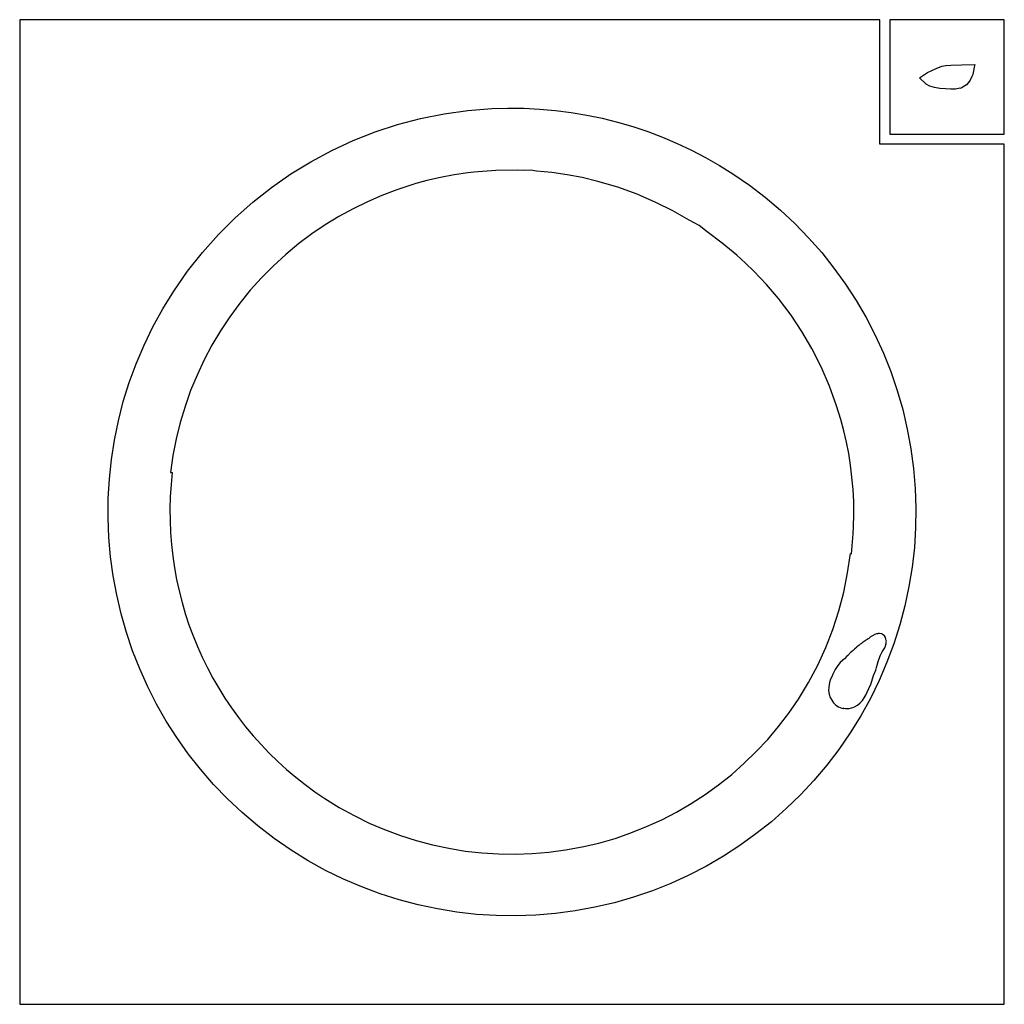
# Model space of a CAD drawing. Extents: x -186 to 210, y 0 to 2266.
# Drawn here: x -186 to 210, y 820 to 1216 of the extents above; entities that cross this region are included whole.
import ezdxf

# ---------------------------------------------------------------- set-up
doc = ezdxf.new("R2010")
doc.units = 0

msp = doc.modelspace()

# ---------------------------------------------------------------- linework, layer by layer
at = {"layer": 'Calque_1'}
for p, q in [((160, 1216), (-186, 1216)), ((-186, 1216), (-186, 819.999)), ((160, 1166), (160, 1216)), ((210, 1216), (163.999, 1216)), ((163.999, 1216), (163.999, 1170)), ((210, 1170), (210, 1216)), ((179.050883, 1194.744918), (182.52849, 1196.4205)), ((182.529, 1196.42), (184.828, 1197.321699)), ((184.828, 1197.32), (186.461055, 1197.586155)), ((186.461055, 1197.586155), (188.501845, 1197.740578)), ((188.501845, 1197.740578), (192.77539, 1197.8838)), ((192.775, 1197.89), (198.11159, 1198.024382)), ((197.87, 1196.91), (197.303099, 1193.91182)), ((198.112, 1198.02), (197.8702, 1196.90788)), ((198.112, 1198.02), (198.112201, 1198.019921)), ((175.887, 1192.63), (179.050883, 1194.744918)), ((175.927, 1192.59), (175.887, 1192.635006)), ((178.534, 1190.07), (175.9275, 1192.5861)), ((196.946, 1193.16), (196.257952, 1191.728163)), ((197.303, 1193.91), (196.9459, 1193.157103)), ((180.072988, 1189.210629), (178.53411, 1190.0723)), ((181.926967, 1188.68896), (180.072988, 1189.210629)), ((184.040991, 1188.390886), (181.926967, 1188.68896)), ((186.36, 1188.2), (184.040991, 1188.390886)), ((188.539876, 1188.024397), (186.35981, 1188.200103)), ((190.325, 1188.01), (188.539876, 1188.024397)), ((192.117, 1188.4), (190.3249, 1188.011883)), ((192.864, 1188.57), (192.116701, 1188.392809)), ((193.488, 1188.96), (192.863801, 1188.575005)), ((194.734184, 1189.844034), (193.48831, 1188.95969)), ((195.589039, 1190.69485), (194.734184, 1189.844034)), ((196.257952, 1191.728163), (195.589039, 1190.69485)), ((-5.764574, 1179.479207), (3.919, 1180.2517)), ((3.919, 1180.25), (10.338542, 1180.442667)), ((10.338542, 1180.442667), (16.743007, 1180.381995)), ((16.743007, 1180.381995), (23.125272, 1180.069912)), ((-33.983728, 1173.81108), (-24.737542, 1176.246499)), ((-24.737542, 1176.246499), (-15.323956, 1178.140008)), ((-15.323956, 1178.140008), (-5.764574, 1179.479207)), ((23.125272, 1180.069912), (29.478216, 1179.508346)), ((29.478216, 1179.508346), (35.794715, 1178.699225)), ((35.794715, 1178.699225), (42.067648, 1177.644478)), ((42.067648, 1177.644478), (48.289892, 1176.346033)), ((48.289892, 1176.346033), (54.454325, 1174.805819)), ((-43.040911, 1170.846148), (-33.983728, 1173.81108)), ((54.454325, 1174.805819), (60.553824, 1173.025763)), ((60.553824, 1173.025763), (66.581268, 1171.007795)), ((-51.887486, 1167.364103), (-43.040911, 1170.846148)), ((66.581268, 1171.007795), (72.529533, 1168.753842)), ((72.529533, 1168.753842), (78.391497, 1166.265832)), ((163.999, 1170), (210, 1170)), ((-60.501851, 1163.377341), (-51.887486, 1167.364103)), ((78.391497, 1166.265832), (84.160038, 1163.545695)), ((210, 1166), (160, 1166)), ((210, 819.999), (210, 1166)), ((-68.8624, 1158.898262), (-60.501851, 1163.377341)), ((84.160038, 1163.545695), (89.828034, 1160.595359)), ((89.828034, 1160.595359), (95.388362, 1157.416751)), ((-76.947531, 1153.939265), (-68.8624, 1158.898262)), ((95.388362, 1157.416751), (100.8339, 1154.0118)), ((-84.735639, 1148.512746), (-76.947531, 1153.939265)), ((-16.792924, 1152.519821), (-22.229418, 1151.264322)), ((-11.306462, 1153.55499), (-16.792924, 1152.519821)), ((-5.77659, 1154.37), (-11.306462, 1153.55499)), ((-3.28889, 1154.69), (-5.77659, 1154.368585)), ((5.501316, 1155.361749), (-3.2889, 1154.689718)), ((14.3483, 1155.47), (5.501316, 1155.361749)), ((17.0779, 1155.35), (14.3483, 1155.471999)), ((14.3483, 1155.47), (14.3483, 1155.47)), ((19.5599, 1155.43), (17.0779, 1155.34999)), ((21.8574, 1155.1), (19.5599, 1155.429194)), ((27.965, 1154.52), (21.85741, 1155.096712)), ((34.126716, 1153.632364), (27.965, 1154.52261)), ((40.218, 1152.47), (34.126716, 1153.632364)), ((46.5385, 1150.97), (40.21791, 1152.47119)), ((100.834, 1154.02), (107.469526, 1149.44782)), ((-92.20512, 1142.631105), (-84.735639, 1148.512746)), ((-28.2207, 1149.59), (-34.303037, 1147.601893)), ((-27.6094, 1149.78), (-28.220701, 1149.5904)), ((-22.229418, 1151.264322), (-27.60939, 1149.78832)), ((54.548291, 1148.601986), (46.5385, 1150.96199)), ((62.3783, 1145.77), (54.548291, 1148.601986)), ((107.469526, 1149.44782), (113.842931, 1144.574287)), ((-40.291398, 1145.333954), (-46.17547, 1142.788434)), ((-34.303037, 1147.601893), (-40.291398, 1145.333954)), ((69.9091, 1142.52), (62.37831, 1145.7771)), ((113.842931, 1144.574287), (119.946084, 1139.411299)), ((-99.334372, 1136.306739), (-92.20512, 1142.631105)), ((-46.17547, 1142.788434), (-51.944938, 1139.967584)), ((76.714382, 1139.111886), (69.9091, 1142.51478)), ((-57.589488, 1136.873655), (-63.098808, 1133.508897)), ((-51.944938, 1139.967584), (-57.589488, 1136.873655)), ((83.3197, 1135.34), (76.714382, 1139.111886)), ((119.946084, 1139.411299), (125.770852, 1133.970756)), ((-106.101789, 1129.552048), (-99.334372, 1136.306739)), ((-63.098808, 1133.508897), (-68.462583, 1129.875562)), ((87.26, 1133.23), (83.31971, 1135.33841)), ((90.4376, 1130.74), (87.26, 1133.23589)), ((125.770852, 1133.970756), (131.309101, 1128.264556)), ((-112.485769, 1122.379428), (-106.101789, 1129.552048)), ((-68.462583, 1129.875562), (-73.6705, 1125.9759)), ((96.578654, 1126.187259), (90.4377, 1130.74059)), ((-73.6705, 1125.98), (-78.941691, 1121.61857)), ((102.47, 1121.29), (96.578654, 1126.187259)), ((131.309101, 1128.264556), (136.552699, 1122.304598)), ((-118.464707, 1114.80128), (-112.485769, 1122.379428)), ((-78.941691, 1121.61857), (-83.968743, 1117.021796)), ((105.949085, 1118.125843), (102.47031, 1121.28479)), ((136.552699, 1122.304598), (141.493514, 1116.102779)), ((-83.968743, 1117.021796), (-88.745664, 1112.200349)), ((109.318, 1114.85), (105.949085, 1118.125843)), ((-124.017, 1106.83), (-118.464707, 1114.80128)), ((114.374196, 1109.497905), (109.31721, 1114.8479)), ((141.493514, 1116.102779), (146.123413, 1109.671)), ((-88.745664, 1112.200349), (-93.266463, 1107.164902)), ((119.159, 1103.86), (114.374196, 1109.497905)), ((146.123413, 1109.671), (150.434262, 1103.021158)), ((-128.411578, 1099.718003), (-124.0172, 1106.833)), ((-93.266463, 1107.164902), (-97.525145, 1101.926125)), ((-97.525145, 1101.926125), (-101.51572, 1096.49469)), ((124.225, 1097.18), (119.15971, 1103.86588)), ((150.434262, 1103.021158), (154.417931, 1096.165152)), ((-132.397674, 1092.46743), (-128.411578, 1099.718003)), ((128.596705, 1090.570518), (124.22441, 1097.1782)), ((-101.51572, 1096.49469), (-105.232194, 1090.881271)), ((154.417931, 1096.165152), (158.066285, 1089.114881)), ((-135.978455, 1085.09541), (-132.397674, 1092.46743)), ((-105.232194, 1090.881271), (-108.668575, 1085.096538)), ((132.567, 1083.75), (128.596705, 1090.570518)), ((158.066285, 1089.114881), (161.371192, 1081.882244)), ((-139.156883, 1077.61607), (-135.978455, 1085.09541)), ((-108.668575, 1085.096538), (-111.818871, 1079.151162)), ((136.299, 1076.41), (132.56691, 1083.7475)), ((161.371192, 1081.882244), (164.32452, 1074.479138)), ((-141.935924, 1070.043537), (-139.156883, 1077.61607)), ((-111.818871, 1079.151162), (-114.67709, 1073.055817)), ((139.678976, 1068.675187), (136.29891, 1076.4112)), ((164.32452, 1074.479138), (166.918136, 1066.917463)), ((-144.318543, 1062.391941), (-141.935924, 1070.043537)), ((-114.67709, 1073.055817), (-117.237239, 1066.821174)), ((-117.237239, 1066.821174), (-119.493325, 1060.457905)), ((142.575, 1060.76), (139.678976, 1068.675187)), ((166.918136, 1066.917463), (169.143907, 1059.209118)), ((-146.307703, 1054.675409), (-144.318543, 1062.391941)), ((-119.493325, 1060.457905), (-121.439357, 1053.976681)), ((144.301, 1055.14), (142.575, 1060.7562)), ((169.143907, 1059.209118), (170.9937, 1051.366)), ((-147.90637, 1046.908069), (-146.307703, 1054.675409)), ((-121.439357, 1053.976681), (-123.069341, 1047.388174)), ((145.493405, 1050.624966), (144.3011, 1055.14)), ((146.527713, 1046.0702), (145.493405, 1050.624966)), ((170.994, 1051.36), (172.452996, 1043.434963)), ((-149.117508, 1039.104048), (-147.90637, 1046.908069)), ((-123.069341, 1047.388174), (-124.377287, 1040.703057)), ((147.40769, 1041.480334), (146.527713, 1046.0702)), ((172.452996, 1043.434963), (173.513559, 1035.482183)), ((-149.944082, 1031.277475), (-149.117508, 1039.104048)), ((-124.377287, 1040.703057), (-125.3572, 1033.932)), ((148.137, 1036.86), (147.40769, 1041.480334)), ((-125.357, 1033.93), (-124.661401, 1033.847)), ((-124.662, 1033.85), (-125.139209, 1028.997642)), ((148.73, 1031.99), (148.137699, 1036.86568)), ((173.513559, 1035.482183), (174.17835, 1027.515825)), ((-150.389056, 1023.442478), (-149.944082, 1031.277475)), ((149.161716, 1027.024347), (148.729603, 1031.9899)), ((-125.139209, 1028.997642), (-125.44368, 1024.155297)), ((149.414139, 1022.038243), (149.161716, 1027.024347)), ((174.17835, 1027.515825), (174.450034, 1019.550056)), ((-150.455394, 1015.613184), (-150.389056, 1023.442478)), ((-125.44368, 1024.155297), (-125.57723, 1019.326839)), ((149.485643, 1017.035492), (149.414139, 1022.038243)), ((-125.57723, 1019.326839), (-125.541674, 1014.516147)), ((174.450034, 1019.550056), (174.331273, 1011.599041)), ((-150.146062, 1007.803721), (-150.455394, 1015.613184)), ((-125.541674, 1014.516147), (-125.338827, 1009.727096)), ((149.375, 1012.02), (149.485643, 1017.035492)), ((149.249, 1009.2), (149.3751, 1012.01739)), ((174.331273, 1011.599041), (173.824732, 1003.676945)), ((-149.464024, 1000.028217), (-150.146062, 1007.803721)), ((-125.338827, 1009.727096), (-124.970505, 1004.963562)), ((148.552, 1001.2), (149.248597, 1009.20459)), ((-124.970505, 1004.963562), (-124.438525, 1000.229422)), ((173.824732, 1003.676945), (172.933073, 995.797935)), ((-148.412244, 992.300801), (-149.464024, 1000.028217)), ((-124.438525, 1000.229422), (-123.744701, 995.528552)), ((146.986357, 993.477324), (148.1103, 1001.2506)), ((148.111, 1001.25), (148.552801, 1001.197004)), ((-123.744701, 995.528552), (-122.890849, 990.864828)), ((172.933073, 995.797935), (171.658959, 987.976175)), ((-146.993687, 984.6356), (-148.412244, 992.300801)), ((-122.890849, 990.864828), (-121.878786, 986.242126)), ((145.425166, 985.799444), (146.986357, 993.477324)), ((-121.878786, 986.242126), (-120.710326, 981.664323)), ((171.658959, 987.976175), (170.005055, 980.225832)), ((-145.211318, 977.046742), (-146.993687, 984.6356)), ((143.433123, 978.234879), (145.425166, 985.799444)), ((-120.710326, 981.664323), (-119.387285, 977.135296)), ((141.016625, 970.80155), (143.433123, 978.234879)), ((170.005055, 980.225832), (167.974023, 972.56107)), ((-143.068101, 969.548354), (-145.211318, 977.046742)), ((-119.387285, 977.135296), (-117.91148, 972.65892)), ((-117.91148, 972.65892), (-116.284725, 968.239071)), ((138.182068, 963.517377), (141.016625, 970.80155)), ((167.974023, 972.56107), (165.568527, 964.996057)), ((-140.567001, 962.154566), (-143.068101, 969.548354)), ((-116.284725, 968.239071), (-114.508837, 963.879627)), ((154.338, 966.464), (154.083199, 966.236088)), ((154.822, 966.773), (154.338303, 966.463994)), ((154.822, 966.773), (154.822, 966.773)), ((155.233, 966.992), (154.822603, 966.773402)), ((155.472774, 967.159677), (155.232899, 966.991313)), ((155.468, 967.153), (155.472774, 967.159677)), ((155.468, 967.154), (155.468, 967.154)), ((156.203, 967.731), (155.4687, 967.154288)), ((156.983, 968.199), (156.202702, 967.730318)), ((157.931, 968.729), (156.983301, 968.199384)), ((158.661777, 968.969564), (157.9309, 968.728516)), ((158.935, 969.004), (158.661777, 968.969564)), ((159.121, 969.027), (158.9344, 969.003981)), ((158.935, 969.004), (158.935, 969.004)), ((159.278, 969.073), (159.120899, 969.027015)), ((159.85, 969.123), (159.278501, 969.072994)), ((159.856102, 969.1336), (159.850096, 969.122752)), ((160.717, 968.944), (159.856102, 969.1336)), ((160.867, 968.835), (160.7166, 968.944008)), ((161.29, 968.653), (160.8673, 968.835483)), ((161.824, 968.199), (161.289701, 968.652204)), ((162.215013, 967.548858), (161.823402, 968.1992)), ((161.824, 968.199), (161.824, 968.199)), ((162.382, 966.852), (162.215013, 967.548858)), ((162.54, 966.27), (162.381898, 966.851897)), ((162.562, 966.009), (162.540013, 966.270011)), ((-114.508837, 963.879627), (-112.585631, 959.584462)), ((134.935847, 956.400281), (138.182068, 963.517377)), ((149.233, 962.342), (148.826799, 962.004498)), ((149.692938, 962.860835), (149.2333, 962.34182)), ((150.643, 963.704), (149.692938, 962.860835)), ((150.643, 963.705), (150.643, 963.705)), ((151.494, 964.309), (150.643403, 963.704904)), ((152.072, 964.821), (151.493701, 964.3089)), ((152.514, 965.11), (152.072699, 964.820599)), ((152.515, 965.11), (152.513, 965.11)), ((153.009, 965.577), (152.515, 965.109905)), ((153.212, 965.713), (153.008401, 965.577613)), ((153.989, 966.187), (153.211801, 965.713105)), ((154.008, 966.2), (153.989003, 966.187035)), ((154.079625, 966.241255), (154.008001, 966.200017)), ((154.083, 966.236), (154.079625, 966.241255)), ((160.88185, 961.773358), (161.9485, 963.36649)), ((161.948, 963.367), (162.238958, 964.028051)), ((162.238958, 964.028051), (162.320102, 964.74572)), ((162.321, 964.745), (162.414998, 964.510897)), ((162.415, 964.511), (162.5509, 965.5751)), ((162.551, 965.585), (162.562007, 966.008677)), ((162.551, 965.575), (162.551794, 965.585054)), ((165.568527, 964.996057), (162.791231, 957.544956)), ((-137.710982, 954.879504), (-140.567001, 962.154566)), ((-112.585631, 959.584462), (-110.516923, 955.357455)), ((145.032138, 958.386315), (144.0011, 957.43041)), ((145.677, 958.913), (145.032138, 958.386315)), ((145.677, 958.914), (145.676, 958.914)), ((146.722, 960.01), (145.6766, 958.91341)), ((146.723, 960.01), (146.722, 960.01)), ((147.062, 960.305), (146.723, 960.01089)), ((148.205, 961.458), (147.0624, 960.3046)), ((148.206, 961.458), (148.205, 961.458)), ((148.517, 961.706), (148.205401, 961.458006)), ((148.827, 962.005), (148.517501, 961.706286)), ((159.315, 957.806), (160.068898, 960.1139)), ((160.069, 960.114), (160.88185, 961.773358)), ((-134.503009, 947.737297), (-137.710982, 954.879504)), ((-110.516923, 955.357455), (-108.304528, 951.20248)), ((131.284359, 949.468182), (134.935847, 956.400281)), ((141.991063, 954.687), (141.0023, 952.83779)), ((143.105, 956.296), (141.991063, 954.687)), ((144.001, 957.431), (143.105, 956.2962)), ((157.445, 952.257), (158.290999, 954.39851)), ((158.291, 954.398), (158.577199, 955.40461)), ((158.578, 955.405), (159.315501, 957.80638)), ((162.791231, 957.544956), (159.644796, 950.221935)), ((-108.304528, 951.20248), (-105.950263, 947.123414)), ((140.157951, 950.817675), (139.6619, 949.4059)), ((140.576, 951.736), (140.157951, 950.817675)), ((141.002, 952.838), (140.575601, 951.7362)), ((156.315, 948.689), (157.4452, 952.25619)), ((-130.946047, 940.742072), (-134.503009, 947.737297)), ((-105.950263, 947.123414), (-103.455942, 943.124134)), ((127.234, 942.739), (131.284359, 949.468182)), ((139.415, 947.613), (139.341363, 946.263132)), ((139.415, 947.613), (139.414899, 947.612788)), ((139.661, 949.406), (139.415001, 947.61342)), ((154.84, 945.585), (155.574237, 947.008776)), ((155.574237, 947.008776), (156.3153, 948.68919)), ((159.644796, 950.221935), (156.131887, 943.041158)), ((-103.455942, 943.124134), (-100.823382, 939.208515)), ((123.36063, 937.116764), (127.2342, 942.7384)), ((139.341363, 946.263132), (139.521899, 944.6701)), ((139.522, 944.67), (139.9837, 943.351596)), ((139.9837, 943.351596), (140.6176, 942.25721)), ((156.131887, 943.041158), (152.255167, 936.016791)), ((152.927487, 942.188986), (153.6852, 943.2552)), ((153.685, 943.255), (154.400886, 944.600016)), ((154.400886, 944.600016), (154.8395, 945.5851)), ((-127.043059, 933.907957), (-130.946047, 940.742072)), ((-100.823382, 939.208515), (-98.054398, 935.380434)), ((140.618, 942.258), (141.318787, 941.253577)), ((141.318787, 941.253577), (142.2298, 940.33361)), ((142.23, 940.333), (143.253674, 939.697131)), ((143.253674, 939.697131), (143.9436, 939.435296)), ((143.943, 939.435), (144.045348, 939.371665)), ((144.045348, 939.371665), (144.661298, 939.163194)), ((144.662, 939.164), (145.353113, 939.031708)), ((145.351, 939.063), (146.154474, 938.915584)), ((145.440317, 939.038568), (145.3513, 939.063802)), ((145.353113, 939.031708), (145.440317, 939.038568)), ((146.154474, 938.915584), (147.6046, 938.941503)), ((147.604, 938.942), (148.492898, 939.181289)), ((148.493, 939.181), (149.025701, 939.354619)), ((149.026, 939.355), (149.756799, 939.625801)), ((149.757, 939.626), (150.976613, 940.331404)), ((149.757, 939.626), (149.757, 939.626)), ((150.976613, 940.331404), (152.0292, 941.20008)), ((152.029, 941.2), (152.927487, 942.188986)), ((-98.054398, 935.380434), (-95.150806, 931.643768)), ((119.231754, 931.717197), (123.36063, 937.116764)), ((152.255167, 936.016791), (148.0173, 929.163)), ((-122.797011, 927.249081), (-127.043059, 933.907957)), ((-95.150806, 931.643768), (-92.114421, 928.002392)), ((114.857652, 926.546591), (119.231754, 931.717197)), ((-118.210867, 920.779571), (-122.797011, 927.249081)), ((-92.114421, 928.002392), (-88.94706, 924.460183)), ((148.017, 929.165), (143.44482, 922.529473)), ((-88.94706, 924.460183), (-85.650538, 921.021017)), ((110.248406, 921.611835), (114.857652, 926.546591)), ((-113.287592, 914.513556), (-118.210867, 920.779571)), ((-85.650538, 921.021017), (-82.22667, 917.688771)), ((105.414097, 916.91982), (110.248406, 921.611835)), ((143.44482, 922.529473), (138.571287, 916.156064)), ((-82.22667, 917.688771), (-78.677273, 914.46732)), ((100.364805, 912.477434), (105.414097, 916.91982)), ((138.571287, 916.156064), (133.408299, 910.052907)), ((-108.03015, 908.465162), (-113.287592, 914.513556)), ((-78.677273, 914.46732), (-75.004161, 911.360541)), ((-75.004161, 911.360541), (-71.209152, 908.372311)), ((95.110613, 908.291568), (100.364805, 912.477434)), ((-102.441506, 902.648518), (-108.03015, 908.465162)), ((-71.209152, 908.372311), (-67.294059, 905.506505)), ((89.6616, 904.369111), (95.110613, 908.291568)), ((133.408299, 910.052907), (127.967756, 904.228133)), ((-67.294059, 905.506505), (-63.2607, 902.767)), ((84.027848, 900.716955), (89.6616, 904.369111)), ((127.967756, 904.228133), (122.261556, 898.689876)), ((-96.524624, 897.077752), (-102.441506, 902.648518)), ((-63.2603, 902.766), (-57.453691, 899.175655)), ((-57.453691, 899.175655), (-51.502576, 895.891274)), ((78.219438, 897.341987), (84.027848, 900.716955)), ((-90.28247, 891.766992), (-96.524624, 897.077752)), ((-51.502576, 895.891274), (-45.418956, 892.915115)), ((72.246451, 894.2511), (78.219438, 897.341987)), ((122.261556, 898.689876), (116.301598, 893.446269)), ((-83.718007, 886.730365), (-90.28247, 891.766992)), ((-45.418956, 892.915115), (-39.214833, 890.249433)), ((59.847071, 888.949122), (66.118969, 891.451181)), ((66.118969, 891.451181), (72.246451, 894.2511)), ((116.301598, 893.446269), (110.099779, 888.505445)), ((-39.214833, 890.249433), (-32.902206, 887.896485)), ((-32.902206, 887.896485), (-26.493076, 885.858528)), ((53.44084, 886.751813), (59.847071, 888.949122)), ((110.099779, 888.505445), (103.668, 883.875538)), ((-76.8342, 881.982), (-83.718007, 886.730365)), ((-26.493076, 885.858528), (-19.999445, 884.137818)), ((-19.999445, 884.137818), (-13.433312, 882.736612)), ((33.551585, 882.063837), (40.2657, 883.2999)), ((40.2657, 883.299), (46.910356, 884.866142)), ((46.910356, 884.866142), (53.44084, 886.751813)), ((103.668, 883.875538), (97.018158, 879.564678)), ((-69.980734, 877.744831), (-76.8347, 881.9827)), ((-13.433312, 882.736612), (-6.80668, 881.657167)), ((-6.80668, 881.657167), (-0.131547, 880.901739)), ((-0.131547, 880.901739), (6.580084, 880.472585)), ((6.580084, 880.472585), (13.316214, 880.371961)), ((13.316214, 880.371961), (20.064841, 880.602124)), ((20.064841, 880.602124), (26.813965, 881.16533)), ((26.813965, 881.16533), (33.551585, 882.063837)), ((97.018158, 879.564678), (90.162152, 875.581001)), ((-62.956216, 873.86811), (-69.980734, 877.744831)), ((90.162152, 875.581001), (83.111881, 871.932638)), ((-55.77531, 870.3552), (-62.956216, 873.86811)), ((83.111881, 871.932638), (75.879244, 868.627723)), ((-48.45218, 867.208764), (-55.77531, 870.3552)), ((75.879244, 868.627723), (68.476138, 865.674389)), ((-41.000988, 864.431466), (-48.45218, 867.208764)), ((-33.4359, 862.025969), (-41.000988, 864.431466)), ((68.476138, 865.674389), (60.914463, 863.080769)), ((-25.771079, 859.994936), (-33.4359, 862.025969)), ((-18.020688, 858.341031), (-25.771079, 859.994936)), ((53.206118, 860.854995), (45.363, 859.0052)), ((60.914463, 863.080769), (53.206118, 860.854995)), ((-10.198891, 857.066917), (-18.020688, 858.341031)), ((-2.319851, 856.175258), (-10.198891, 857.066917)), ((5.602266, 855.668717), (-2.319851, 856.175258)), ((13.553298, 855.549957), (5.602266, 855.668717)), ((21.519082, 855.821642), (13.553298, 855.549957)), ((29.485452, 856.486435), (21.519082, 855.821642)), ((37.438246, 857.547), (29.485452, 856.486435)), ((45.3633, 859.006), (37.438246, 857.547)), ((-186, 819.999), (9.99979, 819.999)), ((9.99979, 819.999), (210, 819.999))]:
    msp.add_line(p, q, dxfattribs=at)

doc.saveas('drawing.dxf')
